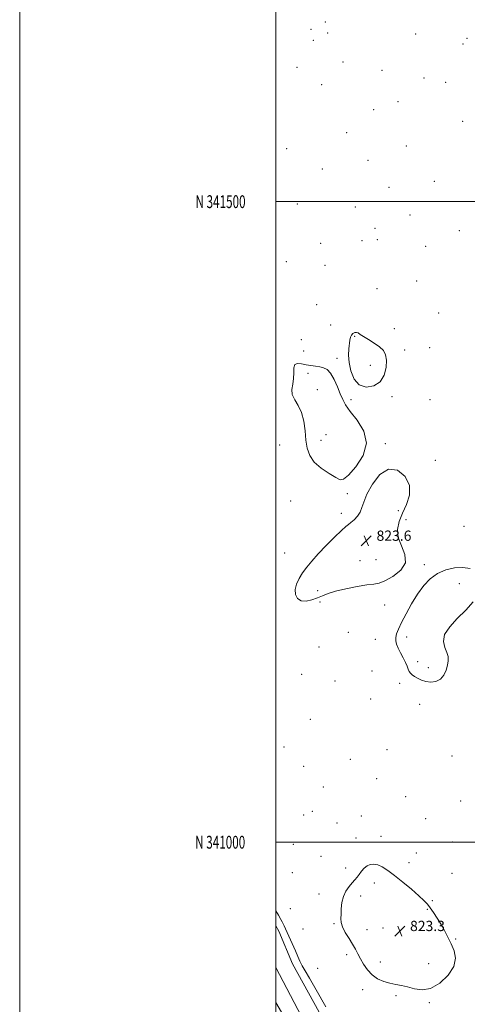
# Model space of a CAD drawing. Extents: x 2129800 to 2132700, y 339800 to 342700.
# Drawn here: x 2129800 to 2130149, y 340873 to 341642 of the extents above; entities that cross this region are included whole.
import ezdxf
from ezdxf.enums import TextEntityAlignment as Align

# ---------------------------------------------------------------- set-up
doc = ezdxf.new("R2010")
doc.units = 0
doc.header["$MEASUREMENT"] = 0
for name, color, linetype, lineweight in [('32000', 7, 'Continuous', 0), ('32001', 7, 'Continuous', 0), ('DTM HARD BREAKLINE', 7, 'Continuous', 0), ('DTM SPOT ELEVATION', 2, 'Continuous', 13), ('INTERMEDIATE CONTOUR', 44, 'Continuous', 0), ('INTERMEDIATE CONTOUR DEPRESSION', 44, 'Continuous', 0), ('SPOT ELEVATION', 7, 'Continuous', 0)]:
    doc.layers.add(name, color=color, linetype=linetype, lineweight=lineweight)
doc.styles.add('Style-ITALICS', font='ITALICS.shx')
doc.styles.add('Style-WORKING', font='WORKING.shx')

# ---------------------------------------------------------------- blocks, each defined once
blk = doc.blocks.new('SPOT')
at = {"layer": 'SPOT ELEVATION'}
for p, q in [((-3.91, -3.91), (3.82, 3.81)), ((-1.65, 3.77), (1.72, -3.93))]:
    blk.add_line(p, q, dxfattribs=at)

msp = doc.modelspace()

# ---------------------------------------------------------------- linework, layer by layer
at = {"layer": '32000', "flags": 128}
for points in [[(2129800, 339800), (2132700, 339800), (2132700, 342700), (2129800, 342700), (2129800, 339800)], [(2130000, 340000), (2132500, 340000), (2132500, 342500), (2130000, 342500), (2130000, 340000)], [(2130000, 341500), (2132500, 341500)], [(2132500, 341000), (2130000, 341000)]]:
    msp.add_lwpolyline(points, dxfattribs=at)
at = {"layer": 'DTM HARD BREAKLINE'}
for points in [[(2130000, 340934.785, 826.746), (2130002.285, 340930.677, 826.754), (2130012.987, 340905.141, 826.835), (2130064.144, 340812.079, 826.876), (2130074.018, 340787.208, 826.957), (2130086.602, 340760.947, 826.957), (2130090.727, 340746.332, 826.713), (2130106.761, 340723.761, 826.551), (2130115.01, 340707.836, 826.713), (2130122.527, 340695.805, 826.754), (2130128.152, 340682.014, 826.957), (2130128.443, 340668.403, 827.038), (2130147.941, 340631.049, 826.998), (2130148.523, 340629.268, 826.551), (2130148.749, 340627.787, 826.592)], [(2130137.227, 340628.555, 827.16), (2130127, 340648.46, 827.688), (2130102.532, 340694.791, 828.095), (2130082.607, 340741.72, 828.054), (2130071.393, 340763.946, 827.648), (2130045.982, 340810.724, 827.973), (2130025.762, 340853.126, 827.404), (2130000, 340902.26, 827.309)], [(2130000, 340874.993, 827.683), (2130026.78, 340829.072, 827.354)]]:
    msp.add_polyline3d(points, dxfattribs=at)
at = {"layer": 'DTM SPOT ELEVATION'}
for p in [(2130038.56, 341640.19, 825.41), (2130027.41, 341634.53, 825.42), (2130029.09, 341625.84, 825.34), (2130040.23, 341631.56, 825.43), (2130108.99, 341630.94, 824.73), (2130149.19, 341627.59, 824.82), (2130145.91, 341623.03, 824.1), (2130052.39, 341609.12, 824.95), (2130016.34, 341604.75, 825.03), (2130082.64, 341602.52, 824.6), (2130115.64, 341596.4, 824.62), (2130035.77, 341591.41, 825.04), (2130132.38, 341593.12, 824.61), (2130076.33, 341571.73, 825.16), (2130095.18, 341578.01, 824.33), (2130145.76, 341562.81, 824.64), (2130055.28, 341553.83, 824.98), (2130008.24, 341541.43, 824.79), (2130101.84, 341543.32, 824.36), (2130071.69, 341532.21, 824.91), (2130036.17, 341525.38, 824.9), (2130088.07, 341511.07, 824.85), (2130123.58, 341515.95, 824.66), (2130016.65, 341498.05, 824.69), (2130061.99, 341495.84, 824.92), (2130104.47, 341489.67, 824.82), (2130077.38, 341479.19, 824.9), (2130142.99, 341477.48, 824.56), (2130034.99, 341467.6, 824.75), (2130067.03, 341469.66, 824.91), (2130079.07, 341470.4, 824.89), (2130116.87, 341465.14, 824.72), (2130008.12, 341453.28, 824.55), (2130038.36, 341450.18, 824.68), (2130109.8, 341438.2, 824.68), (2130078.84, 341432.12, 824.75), (2130031.85, 341419.68, 824.48), (2130126.88, 341413.09, 824.47), (2130042.64, 341403.81, 824.4), (2130061.46, 341394.89, 823.91), (2130092.45, 341400.85, 824.56), (2130019.87, 341392.31, 824.35), (2130021.57, 341383.52, 824.31), (2130100.36, 341384.09, 824.5), (2130119.82, 341386.09, 824.49), (2130047.67, 341377.71, 824.24), (2130073.53, 341372.33, 823.45), (2130024.94, 341366.01, 823.82), (2130032.27, 341353.19, 823.53), (2130090.48, 341347.81, 824.3), (2130058.66, 341345.43, 824.19), (2130120.11, 341345.52, 824.73), (2130039.07, 341318.12, 823.32), (2130002.96, 341310.03, 824.85), (2130035.03, 341313.73, 823.49), (2130085.29, 341311.17, 824.1), (2130124.47, 341298.05, 824.38), (2130055.57, 341272.07, 824.17), (2130011.45, 341266.31, 824.89), (2130050.99, 341256.61, 824.22), (2130095.36, 341258.9, 823.62), (2130101.54, 341251.77, 824.54), (2130146.63, 341246.64, 824.49), (2130006.72, 341225.74, 824.43), (2130065.67, 341219.66, 823.37), (2130077.95, 341220.49, 823.28), (2130115.71, 341216.63, 824.18), (2130142.97, 341201.84, 823.63), (2130032.61, 341196.3, 823.61), (2130034.32, 341187.4, 824.22), (2130084.73, 341185.19, 824.6), (2130056.48, 341163.75, 824.52), (2130077.49, 341158.3, 824.48), (2130101.95, 341160.08, 823.7), (2130033.56, 341152.49, 824.45), (2130110.65, 341140.97, 823.76), (2130074.83, 341133.65, 824.77), (2130118.95, 341136.24, 823.73), (2130020, 341131.11, 824.47), (2130046.17, 341125.96, 824.45), (2130096.53, 341123.94, 824.25), (2130073.91, 341111.93, 824.44), (2130112.07, 341107.51, 824.39), (2130026.8, 341095.92, 824.59), (2130006.18, 341074.46, 824.8), (2130086.75, 341072.19, 824.61), (2130058, 341064.59, 824.67), (2130137.25, 341067.35, 824.59), (2130021.49, 341059.33, 824.85), (2130078.63, 341049.59, 824.74), (2130036.98, 341043.21, 824.85), (2130101.15, 341035.45, 824.78), (2130144.07, 341032.12, 824.71), (2130021.68, 341021.18, 824.81), (2130028.3, 341024.08, 824.68), (2130066.49, 341020.59, 824.78), (2130116.84, 341018.43, 824.79), (2130047.67, 341014.98, 824.89), (2130062.56, 341003.18, 824.72), (2130082.07, 341004.59, 824.69), (2130013.64, 340998.41, 824.94), (2130137.92, 341000.16, 824.7), (2130035.06, 340989.1, 824.36), (2130109.61, 340991.54, 824.63), (2130054.49, 340979.93, 824.45), (2130103.82, 340984.15, 824.52), (2130012.68, 340976.13, 824.76), (2130137.41, 340975.82, 824.47), (2130076.64, 340968.05, 823.48), (2130033.65, 340959.68, 824.54), (2130066.02, 340957.98, 823.54), (2130011.08, 340948.25, 824.64), (2130122.06, 340954.31, 824.24), (2130118.07, 340947.67, 823.85), (2130045.27, 340936.31, 824.17), (2130083.39, 340933.06, 823.21), (2130021.16, 340932.34, 824.26), (2130071.1, 340931.69, 823.22), (2130140.25, 340924.36, 824.15), (2130055.18, 340912.19, 824.44), (2130081.32, 340906.64, 823.3), (2130119.15, 340905.16, 823.24), (2130032.49, 340901.61, 824.55), (2130067.55, 340884.94, 824.58), (2130093.59, 340880.13, 824.36), (2130119.64, 340874.68, 824.19)]:
    msp.add_point(p, dxfattribs=at)
at = {"layer": 'INTERMEDIATE CONTOUR'}
msp.add_polyline3d([(2130038.874, 340871.424, 826), (2130031.34, 340884.826, 826), (2130026.097, 340893.995, 826), (2130022.773, 340899.715, 826), (2130020.556, 340903.641, 826), (2130018.733, 340907.202, 826), (2130016.989, 340910.934, 826), (2130015.109, 340915.146, 826), (2130007.392, 340932.516, 826), (2130006.363, 340934.797, 826), (2130005.601, 340936.419, 826), (2130004.902, 340937.787, 826), (2130003.841, 340939.69, 826), (2130001.936, 340943.015, 826), (2130000, 340946.429, 826)], dxfattribs=at)
at = {"layer": 'INTERMEDIATE CONTOUR DEPRESSION'}
for points in [[(2130057.047, 341374.474, 824), (2130056.69, 341380.262, 824), (2130056.939, 341385.05, 824), (2130057.739, 341391.903, 824), (2130058.138, 341394.176, 824), (2130058.839, 341395.866, 824), (2130060.006, 341397.082, 824), (2130061.437, 341397.799, 824), (2130062.84, 341397.96, 824), (2130064.08, 341397.514, 824), (2130065.651, 341396.435, 824), (2130068.205, 341394.7, 824), (2130072.119, 341392.338, 824), (2130076.662, 341389.572, 824), (2130080.826, 341386.675, 824), (2130083.8, 341383.781, 824), (2130085.564, 341380.461, 824), (2130086.29, 341376.148, 824), (2130086.055, 341370.564, 824), (2130084.543, 341364.603, 824), (2130081.342, 341359.447, 824), (2130076.316, 341356.144, 824), (2130070.445, 341355.199, 824), (2130064.989, 341356.981, 824), (2130060.961, 341361.566, 824), (2130058.387, 341367.86, 824), (2130057.047, 341374.474, 824)], [(2130070.685, 341311.498, 824), (2130067.917, 341301.831, 824), (2130062.227, 341293.099, 824), (2130056.48, 341286.611, 824), (2130052.769, 341283.34, 824), (2130050.108, 341282.911, 824), (2130046.742, 341284.613, 824), (2130041.469, 341287.784, 824), (2130035.317, 341291.972, 824), (2130029.867, 341296.775, 824), (2130026.324, 341301.905, 824), (2130024.388, 341307.532, 824), (2130023.382, 341313.941, 824), (2130022.659, 341321.222, 824), (2130021.7, 341328.692, 824), (2130020.02, 341335.471, 824), (2130017.386, 341340.923, 824), (2130014.59, 341345.371, 824), (2130012.68, 341349.378, 824), (2130012.371, 341353.417, 824), (2130013.048, 341357.596, 824), (2130013.767, 341361.932, 824), (2130013.876, 341366.322, 824), (2130013.907, 341370.187, 824), (2130014.686, 341372.828, 824), (2130016.814, 341373.779, 824), (2130019.977, 341373.517, 824), (2130023.635, 341372.751, 824), (2130027.322, 341372.06, 824), (2130030.861, 341371.499, 824), (2130034.149, 341370.993, 824), (2130037.123, 341370.357, 824), (2130039.891, 341368.959, 824), (2130042.6, 341366.062, 824), (2130045.338, 341361.257, 824), (2130047.941, 341355.462, 824), (2130050.183, 341349.924, 824), (2130052.042, 341345.482, 824), (2130054.313, 341341.334, 824), (2130057.992, 341336.265, 824), (2130063.458, 341329.362, 824), (2130068.599, 341320.911, 824), (2130070.685, 341311.498, 824)], [(2130058.541, 341249.52, 824), (2130060.93, 341251.666, 824), (2130063.524, 341254.464, 824), (2130065.701, 341257.659, 824), (2130067.117, 341261.162, 824), (2130068.542, 341265.564, 824), (2130071.02, 341271.621, 824), (2130075.327, 341279.499, 824), (2130081.147, 341286.983, 824), (2130087.889, 341291.266, 824), (2130094.832, 341290.337, 824), (2130100.719, 341285.374, 824), (2130104.16, 341278.356, 824), (2130104.243, 341270.963, 824), (2130101.973, 341263.701, 824), (2130098.833, 341256.777, 824), (2130096.168, 341250.314, 824), (2130094.771, 341244.092, 824), (2130095.298, 341237.802, 824), (2130097.885, 341231.24, 824), (2130100.59, 341224.605, 824), (2130100.952, 341218.201, 824), (2130097.311, 341212.355, 824), (2130091.22, 341207.49, 824), (2130085.031, 341204.058, 824), (2130080.413, 341202.285, 824), (2130076.307, 341201.506, 824), (2130070.969, 341200.834, 824), (2130063.26, 341199.58, 824), (2130054.467, 341197.846, 824), (2130046.479, 341195.936, 824), (2130040.678, 341194.095, 824), (2130036.407, 341192.355, 824), (2130032.5, 341190.694, 824), (2130028.099, 341189.185, 824), (2130023.571, 341188.282, 824), (2130019.594, 341188.535, 824), (2130016.738, 341190.326, 824), (2130015.158, 341193.361, 824), (2130014.903, 341197.178, 824), (2130015.955, 341201.371, 824), (2130018.03, 341205.754, 824), (2130020.777, 341210.197, 824), (2130023.97, 341214.661, 824), (2130027.888, 341219.479, 824), (2130032.937, 341225.074, 824), (2130039.234, 341231.591, 824), (2130045.754, 341238.07, 824), (2130051.182, 341243.269, 824), (2130054.603, 341246.348, 824), (2130056.697, 341248.051, 824), (2130058.541, 341249.52, 824)], [(2130153.848, 341187.631, 824), (2130148.042, 341181.214, 824), (2130141.513, 341174.593, 824), (2130135.541, 341168.086, 824), (2130131.59, 341162.027, 824), (2130130.635, 341156.684, 824), (2130131.702, 341152.081, 824), (2130133.328, 341148.174, 824), (2130134.311, 341144.851, 824), (2130134.494, 341141.713, 824), (2130133.977, 341138.288, 824), (2130132.829, 341134.314, 824), (2130130.973, 341130.362, 824), (2130128.297, 341127.212, 824), (2130124.79, 341125.461, 824), (2130120.837, 341124.975, 824), (2130116.924, 341125.44, 824), (2130113.459, 341126.542, 824), (2130110.54, 341127.972, 824), (2130108.184, 341129.422, 824), (2130106.389, 341130.674, 824), (2130105.056, 341131.877, 824), (2130104.064, 341133.267, 824), (2130103.262, 341135.061, 824), (2130102.376, 341137.391, 824), (2130101.106, 341140.37, 824), (2130099.272, 341144.007, 824), (2130097.201, 341147.901, 824), (2130095.344, 341151.551, 824), (2130094.074, 341154.594, 824), (2130093.451, 341157.227, 824), (2130093.454, 341159.784, 824), (2130094.101, 341162.639, 824), (2130095.548, 341166.331, 824), (2130097.989, 341171.437, 824), (2130101.515, 341178.261, 824), (2130105.823, 341186.019, 824), (2130110.507, 341193.656, 824), (2130115.284, 341200.282, 824), (2130120.361, 341205.682, 824), (2130126.066, 341209.81, 824), (2130132.567, 341212.634, 824), (2130139.382, 341214.184, 824), (2130145.872, 341214.508, 824), (2130151.487, 341213.686, 824)], [(2130059.808, 340920.404, 824), (2130056.989, 340924.934, 824), (2130054.12, 340929.633, 824), (2130051.893, 340933.886, 824), (2130050.806, 340937.296, 824), (2130050.582, 340940.364, 824), (2130050.75, 340943.813, 824), (2130050.975, 340948.144, 824), (2130051.473, 340952.978, 824), (2130052.597, 340957.714, 824), (2130054.557, 340961.859, 824), (2130057.004, 340965.353, 824), (2130059.444, 340968.247, 824), (2130061.503, 340970.63, 824), (2130063.282, 340972.756, 824), (2130064.998, 340974.922, 824), (2130066.839, 340977.31, 824), (2130068.866, 340979.648, 824), (2130071.114, 340981.55, 824), (2130073.612, 340982.687, 824), (2130076.391, 340982.958, 824), (2130079.477, 340982.316, 824), (2130082.957, 340980.698, 824), (2130087.158, 340977.975, 824), (2130092.462, 340973.998, 824), (2130098.985, 340968.813, 824), (2130105.762, 340963.237, 824), (2130111.559, 340958.279, 824), (2130115.501, 340954.636, 824), (2130118.145, 340951.761, 824), (2130120.41, 340948.791, 824), (2130123.016, 340945.059, 824), (2130125.909, 340940.668, 824), (2130128.836, 340935.913, 824), (2130131.6, 340931.03, 824), (2130134.212, 340926.013, 824), (2130136.735, 340920.795, 824), (2130139.027, 340915.299, 824), (2130140.117, 340909.404, 824), (2130138.828, 340902.977, 824), (2130134.418, 340896.135, 824), (2130127.892, 340889.983, 824), (2130120.69, 340885.875, 824), (2130114.003, 340884.714, 824), (2130108.025, 340885.58, 824), (2130102.698, 340887.102, 824), (2130097.922, 340888.206, 824), (2130093.423, 340889.005, 824), (2130088.881, 340889.914, 824), (2130084.095, 340891.304, 824), (2130079.332, 340893.398, 824), (2130074.975, 340896.379, 824), (2130071.326, 340900.303, 824), (2130068.359, 340904.714, 824), (2130065.965, 340909.031, 824), (2130063.985, 340912.849, 824), (2130062.067, 340916.477, 824), (2130059.808, 340920.404, 824)]]:
    msp.add_polyline3d(points, dxfattribs=at)

# ---------------------------------------------------------------- block references
at = {"layer": 'SPOT ELEVATION'}
for p in [(2130070.462, 341235.286, 823.614), (2130096.612, 340930.658, 823.337)]:
    msp.add_blockref('SPOT', p, dxfattribs=at)

# ---------------------------------------------------------------- texts
at = {"layer": '32001', "style": 'Style-WORKING', "width": 0.67}
for s, p in [('N 341500', (2129976.273, 341500)), ('N 341000', (2129975.994, 341000))]:
    msp.add_text(s, height=10, dxfattribs=at).set_placement(p, align=Align.MIDDLE_RIGHT)
at = {"layer": 'SPOT ELEVATION', "style": 'Style-ITALICS'}
for s, p in [('823.6', (2130078.462, 341235.286, 823.614)), ('823.3', (2130104.612, 340930.658, 823.337))]:
    msp.add_text(s, height=8, dxfattribs=at).set_placement(p)

doc.saveas('drawing.dxf')
